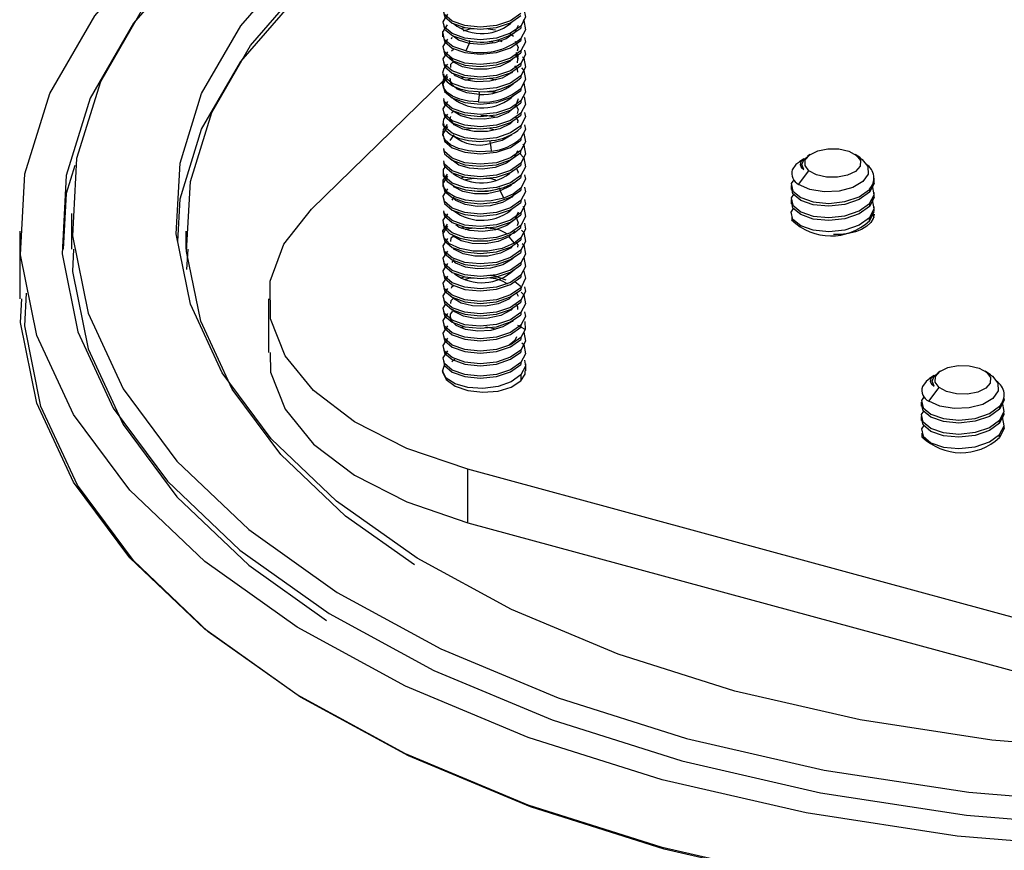
# Paper-space layout '_Trimetric' of a CAD drawing. Units: millimetres. Extents: x -268 to 64, y -281 to 64.
# Drawn here: x -52 to -5, y -27 to 13 of the extents above; entities that cross this region are included whole.
import ezdxf

# ---------------------------------------------------------------- set-up
doc = ezdxf.new("R2010")
doc.units = ezdxf.units.MM

psp = doc.layouts.new('_Trimetric')

# ---------------------------------------------------------------- linework, layer by layer
at = {"color": 7, "linetype": 'Continuous', "lineweight": 25}
for p, q in [((-32.044, 12.506), (-32.044, 12.252)), ((-31.152, 12.655), (-30.996, 12.702)), ((-29.867, 12.642), (-29.497, 12.592)), ((-28.805, 12.42), (-28.631, 12.284)), ((-28.275, 12.773), (-28.275, 12.676)), ((-31.607, 12.163), (-31.578, 12.242)), ((-29.436, 12.106), (-29.197, 12.03)), ((-28.275, 12.173), (-28.275, 12.076)), ((-31.619, 11.586), (-31.526, 11.667)), ((-28.275, 11.573), (-28.275, 11.476)), ((-28.275, 10.973), (-28.275, 10.876)), ((-38.346, 3.958), (-31.934, 10.216)), ((-29.806, 10.256), (-29.474, 10.189)), ((-28.275, 10.373), (-28.275, 10.276)), ((-29.773, 9.649), (-29.469, 9.588)), ((-28.275, 9.773), (-28.275, 9.676)), ((-28.275, 9.173), (-28.275, 9.076)), ((-31.622, 8.58), (-31.527, 8.665)), ((-28.275, 8.573), (-28.275, 8.476)), ((-30.974, 7.787), (-30.643, 7.861)), ((-29.765, 7.833), (-29.509, 7.779)), ((-28.275, 7.973), (-28.275, 7.876)), ((-31.672, 7.264), (-31.481, 7.537)), ((-28.275, 7.373), (-28.275, 7.276)), ((-28.275, 6.676), (-28.275, 6.773)), ((-28.275, 6.173), (-28.275, 6.076)), ((-14.852, 6.234), (-15.035, 6.101)), ((-14.65, 6.386), (-14.865, 6.239)), ((-14.345, 6.595), (-14.477, 6.505)), ((-11.935, 6.422), (-12.187, 6.595)), ((-12.124, 6.547), (-11.842, 6.354)), ((-15.035, 6.101), (-15.213, 5.856)), ((-14.905, 5.144), (-14.409, 5.807)), ((-31.166, 5.442), (-31.016, 5.509)), ((-30.944, 5.385), (-30.543, 5.451)), ((-28.275, 5.573), (-28.275, 5.476)), ((-11.266, 5.245), (-11.266, 5.443)), ((-28.275, 4.973), (-28.275, 4.876)), ((-15.266, 5.101), (-15.266, 4.902)), ((-11.497, 4.91), (-11.497, 4.768)), ((-11.266, 4.559), (-11.266, 4.758)), ((-31.58, 4.395), (-31.487, 4.531)), ((-28.275, 4.373), (-28.275, 4.276)), ((-15.266, 4.415), (-15.266, 4.216)), ((-11.497, 4.224), (-11.497, 4.083)), ((-11.266, 3.873), (-11.266, 4.072)), ((-49.9, 3.752), (-49.9, 2.037)), ((-28.275, 3.773), (-28.275, 3.676)), ((-15.24, 3.605), (-15.24, 3.439)), ((-11.497, 3.397), (-11.497, 3.538)), ((-11.355, 3.784), (-11.285, 3.542)), ((-52.4, 2.895), (-52.4, -0.363)), ((-44.4, 2.895), (-44.4, 2.037)), ((-31.152, 3.047), (-31.003, 3.105)), ((-30.96, 2.99), (-30.643, 3.061)), ((-29.845, 3.064), (-29.657, 3.026)), ((-28.558, 2.897), (-28.859, 2.622)), ((-28.598, 2.818), (-28.275, 3.076)), ((-28.275, 3.076), (-28.275, 3.173)), ((-28.859, 2.622), (-28.598, 2.315)), ((-28.275, 2.573), (-28.598, 2.315)), ((-28.275, 2.573), (-28.275, 2.476)), ((-44.311, 2.036), (-44.363, 1.058)), ((-28.275, 1.973), (-28.275, 1.876)), ((-31.584, 1.389), (-31.494, 1.526)), ((-28.275, 1.373), (-28.275, 1.276)), ((-31.149, 0.653), (-30.997, 0.702)), ((-28.275, 0.773), (-28.275, 0.675)), ((-28.565, 0.472), (-28.24, 0.213)), ((-28.24, 0.213), (-28.275, 0.173)), ((-28.275, 0.173), (-28.275, 0.075)), ((-40.426, -0.369), (-40.426, -2.941)), ((-28.509, -0.044), (-28.413, -0.228)), ((-28.275, -0.427), (-28.275, -0.525)), ((-28.275, -1.027), (-28.275, -1.125)), ((-31.159, -1.742), (-30.998, -1.698)), ((-28.061, -1.845), (-28.419, -1.643)), ((-28.275, -1.627), (-28.275, -1.725)), ((-28.061, -1.845), (-28.275, -2.227)), ((-28.092, -1.458), (-28.061, -1.845)), ((-28.275, -2.227), (-28.275, -2.325)), ((-28.275, -2.827), (-28.275, -2.925)), ((-31.461, -3.275), (-31.603, -3.392)), ((-28.275, -3.427), (-28.275, -3.525)), ((-28.044, -3.831), (-28.044, -3.5)), ((-28.275, -4.027), (-28.275, -4.312)), ((-8.586, -4.204), (-8.769, -4.338)), ((-8.385, -4.052), (-8.599, -4.199)), ((-8.08, -3.843), (-8.211, -3.933)), ((-5.669, -4.016), (-5.921, -3.843)), ((-5.858, -3.891), (-5.576, -4.085)), ((-8.769, -4.338), (-8.947, -4.583)), ((-8.639, -5.295), (-8.143, -4.631)), ((-9, -5.338), (-9, -5.536)), ((-5.232, -5.528), (-5.232, -5.67)), ((-9, -6.023), (-9, -6.222)), ((-5.232, -6.355), (-5.232, -6.214)), ((-8.974, -6.833), (-8.974, -6.999)), ((-5.232, -7.041), (-5.232, -6.9)), ((3.665, -17.942), (-30.827, -8.568)), ((-30.827, -11.14), (-30.827, -8.568)), ((-30.827, -11.14), (3.665, -20.514))]:
    psp.add_line(p, q, dxfattribs=at)
at = {"color": 7, "linetype": 'Continuous', "lineweight": 25, "flags": 128}
for points in [[(-43.485, 17.092), (-46.446, 13.678), (-48.516, 10.094), (-49.661, 6.402), (-49.859, 2.664), (-49.109, -1.055), (-47.423, -4.691), (-44.83, -8.184), (-41.374, -11.472), (-37.114, -14.499), (-32.123, -17.215), (-26.487, -19.571), (-20.301, -21.529), (-13.673, -23.054), (-6.714, -24.12), (0.454, -24.71)], [(0.223, -26.849), (-7.269, -26.233), (-14.541, -25.119), (-21.468, -23.525), (-27.932, -21.479), (-33.822, -19.016), (-39.038, -16.179), (-43.49, -13.015), (-47.102, -9.579), (-49.812, -5.929), (-51.574, -2.128), (-52.358, 1.758), (-52.15, 5.664), (-50.954, 9.523), (-48.79, 13.268), (-45.696, 16.836)], [(-43.927, 16.355), (-46.915, 12.91), (-49.004, 9.294), (-50.158, 5.569), (-50.359, 1.797), (-49.602, -1.955), (-47.901, -5.625), (-45.284, -9.148), (-41.797, -12.466), (-37.499, -15.521), (-32.463, -18.261), (-26.776, -20.639), (-20.535, -22.614), (-13.846, -24.153), (-6.825, -25.229), (0.408, -25.823)], [(0.918, -22.146), (-5.605, -21.609), (-11.936, -20.639), (-17.968, -19.251), (-23.596, -17.47), (-28.724, -15.326), (-33.266, -12.855), (-37.142, -10.1), (-40.287, -7.108), (-42.646, -3.931), (-44.181, -0.622), (-44.863, 2.762), (-44.682, 6.163), (-43.641, 9.523), (-41.757, 12.784), (-39.063, 15.89)], [(-33.402, -13.178), (-36.719, -10.82), (-39.832, -7.858), (-42.169, -4.712), (-43.688, -1.435), (-44.363, 1.915), (-44.184, 5.282), (-43.153, 8.609), (-41.288, 11.837), (-38.621, 14.913)], [(-44.791, 2.404), (-44.682, 4.449), (-43.641, 7.809), (-41.757, 11.07), (-39.063, 14.176)], [(-31.813, 13.937), (-32.035, 13.59), (-31.955, 13.227), (-31.583, 12.911), (-30.977, 12.696), (-30.229, 12.618), (-29.453, 12.697), (-28.767, 12.926), (-28.275, 13.276)], [(-31.813, 13.337), (-32.037, 12.983), (-31.947, 12.616), (-31.558, 12.298), (-30.93, 12.086)], [(-28.275, 13.373), (-28.767, 13.024), (-29.453, 12.795), (-30.229, 12.716), (-30.977, 12.793), (-31.583, 13.009), (-31.955, 13.325), (-31.989, 13.479)], [(-28.125, 13.591), (-28.053, 13.196), (-28.275, 12.773)], [(-30.93, 11.583), (-31.558, 11.795), (-31.947, 12.113), (-32.037, 12.481), (-31.813, 12.834)], [(-28.275, 12.773), (-28.767, 12.424), (-29.453, 12.195), (-30.229, 12.116), (-30.977, 12.193), (-31.583, 12.409), (-31.955, 12.725), (-31.989, 12.879)], [(-28.171, 13.072), (-28.133, 13.033), (-28.053, 12.596), (-28.275, 12.173)], [(-31.042, 12.543), (-30.735, 12.636), (-30.529, 12.649)], [(-28.412, 12.793), (-28.589, 12.444), (-28.983, 12.153), (-29.534, 11.957), (-30.161, 11.88), (-30.77, 11.928)], [(-31.813, 12.137), (-32.035, 11.79), (-31.955, 11.427), (-31.583, 11.111), (-30.977, 10.896), (-30.229, 10.818), (-29.453, 10.897), (-28.767, 11.126), (-28.275, 11.476)], [(-32.016, 12.304), (-31.955, 12.027), (-31.583, 11.711), (-30.977, 11.496), (-30.229, 11.418), (-29.453, 11.497), (-28.767, 11.726), (-28.275, 12.076)], [(-30.77, 11.928), (-31.272, 12.089), (-31.536, 12.29)], [(-30.77, 11.928), (-30.85, 11.756), (-30.93, 11.583)], [(-30.77, 12.074), (-30.761, 12.07), (-30.755, 12.059), (-30.75, 12.044), (-30.749, 12.024), (-30.75, 12), (-30.755, 11.976), (-30.761, 11.951), (-30.77, 11.928)], [(-29.803, 12.036), (-29.621, 12.019), (-29.614, 12.017)], [(-28.549, 12.045), (-28.409, 11.742), (-28.449, 11.562)], [(-28.093, 12.214), (-28.053, 11.996), (-28.275, 11.573)], [(-31.813, 11.537), (-32.035, 11.19), (-31.955, 10.827), (-31.583, 10.511), (-30.977, 10.295), (-30.229, 10.218), (-29.453, 10.297), (-28.767, 10.526), (-28.275, 10.876)], [(-28.275, 11.573), (-28.767, 11.223), (-29.453, 10.995), (-30.229, 10.916), (-30.977, 10.993), (-31.583, 11.209), (-31.955, 11.524), (-31.989, 11.679)], [(-28.528, 11.388), (-28.423, 11.216), (-28.431, 11.118)], [(-28.511, 11.505), (-28.423, 11.361), (-28.453, 10.999)], [(-28.093, 11.614), (-28.053, 11.396), (-28.275, 10.973)], [(-31.813, 10.937), (-31.984, 10.73), (-32.044, 10.509), (-31.99, 10.288), (-31.826, 10.08), (-31.56, 9.899), (-31.207, 9.756), (-30.789, 9.66), (-30.328, 9.62)], [(-28.275, 10.973), (-28.767, 10.623), (-29.453, 10.395), (-30.229, 10.316), (-30.977, 10.393), (-31.583, 10.609), (-31.955, 10.924), (-31.989, 11.079)], [(-28.67, 11.195), (-28.799, 11.062), (-29.295, 10.823), (-29.902, 10.696), (-30.53, 10.694), (-31.085, 10.811), (-31.487, 11.025), (-31.674, 11.299)], [(-31.652, 10.783), (-31.65, 10.929), (-31.518, 11.071)], [(-28.189, 11.292), (-28.133, 11.233), (-28.053, 10.796), (-28.275, 10.373)], [(-30.328, 9.117), (-30.789, 9.158), (-31.207, 9.253), (-31.56, 9.396), (-31.826, 9.577), (-31.99, 9.785), (-32.044, 10.007), (-31.984, 10.228), (-31.813, 10.434)], [(-28.275, 10.373), (-28.767, 10.023), (-29.453, 9.795), (-30.229, 9.716), (-30.977, 9.793), (-31.583, 10.008), (-31.955, 10.324), (-31.989, 10.479)], [(-28.647, 10.612), (-28.719, 10.522), (-29.182, 10.264), (-29.773, 10.112), (-30.404, 10.084), (-30.982, 10.178), (-31.42, 10.375), (-31.538, 10.508)], [(-28.575, 10.856), (-28.446, 10.689), (-28.439, 10.558)], [(-28.248, 10.753), (-28.133, 10.633), (-28.053, 10.196), (-28.275, 9.773)], [(-31.813, 10.337), (-32.035, 9.989), (-31.955, 9.627), (-31.583, 9.311), (-30.977, 9.095), (-30.229, 9.018), (-29.453, 9.097), (-28.767, 9.326), (-28.275, 9.676)], [(-30.277, 9.479), (-30.873, 9.55), (-31.346, 9.728), (-31.626, 9.983), (-31.671, 10.27)], [(-31.166, 10.261), (-31.163, 10.263), (-31, 10.304)], [(-30.945, 10.172), (-30.628, 10.252), (-30.573, 10.254)], [(-28.13, 10.018), (-28.053, 9.596), (-28.275, 9.173)], [(-30.277, 9.479), (-30.302, 9.298), (-30.328, 9.117)], [(-29.881, 9.644), (-29.51, 9.595), (-29.48, 9.584)], [(-31.813, 9.137), (-32.035, 8.789), (-31.955, 8.427), (-31.583, 8.111), (-30.977, 7.895), (-30.229, 7.818), (-29.453, 7.897), (-28.767, 8.126), (-28.275, 8.476)], [(-31.995, 9.208), (-31.955, 9.027), (-31.583, 8.711), (-30.977, 8.495), (-30.229, 8.418), (-29.453, 8.497), (-28.767, 8.726), (-28.275, 9.076)], [(-28.275, 9.173), (-28.767, 8.823), (-29.453, 8.595), (-30.229, 8.516), (-30.977, 8.593), (-31.583, 8.808), (-31.955, 9.124), (-31.989, 9.279)], [(-28.405, 9.275), (-28.529, 8.919), (-28.878, 8.611), (-29.4, 8.391), (-30.018, 8.286), (-30.639, 8.307), (-31.173, 8.444), (-31.538, 8.672), (-31.553, 8.7)], [(-28.12, 9.36), (-28.053, 8.996), (-28.275, 8.573)], [(-31.813, 8.537), (-32.001, 8.294), (-32.039, 8.035), (-31.922, 7.782), (-31.66, 7.556), (-31.274, 7.377), (-30.792, 7.261), (-30.252, 7.218), (-29.697, 7.255)], [(-28.275, 8.573), (-28.767, 8.223), (-29.453, 7.995), (-30.229, 7.916), (-30.977, 7.993), (-31.583, 8.208), (-31.955, 8.524), (-31.989, 8.679)], [(-28.494, 8.925), (-28.41, 8.749), (-28.447, 8.569)], [(-28.093, 8.614), (-28.053, 8.396), (-28.275, 7.973)], [(-28.275, 7.973), (-28.767, 7.623), (-29.453, 7.395), (-30.229, 7.315), (-30.977, 7.393), (-31.583, 7.608), (-31.955, 7.924), (-31.989, 8.079)], [(-28.668, 8.196), (-28.791, 8.068), (-29.283, 7.827), (-29.888, 7.697), (-30.517, 7.692), (-31.075, 7.807), (-31.48, 8.02), (-31.672, 8.293), (-31.652, 8.41)], [(-30.206, 8.465), (-29.859, 8.467), (-29.447, 8.383)], [(-28.532, 8.395), (-28.425, 8.223), (-28.432, 8.109)], [(-29.697, 6.752), (-30.252, 6.716), (-30.792, 6.758), (-31.274, 6.874), (-31.66, 7.053), (-31.922, 7.279), (-32.039, 7.533), (-32.001, 7.792), (-31.813, 8.034)], [(-31.813, 7.937), (-32.035, 7.589), (-31.955, 7.227), (-31.583, 6.911), (-30.977, 6.695), (-30.229, 6.618), (-29.453, 6.697), (-28.767, 6.926), (-28.275, 7.276)], [(-28.093, 8.014), (-28.053, 7.796), (-28.275, 7.373)], [(-28.128, 7.606), (-28.053, 7.196), (-28.275, 6.773)], [(-28.711, 7.528), (-29.17, 7.268), (-29.76, 7.114)], [(-29.76, 7.114), (-29.728, 6.933), (-29.697, 6.752)], [(-31.995, 6.808), (-31.955, 6.627), (-31.583, 6.311), (-30.977, 6.095), (-30.229, 6.018), (-29.453, 6.097), (-28.767, 6.326), (-28.275, 6.676)], [(-28.275, 6.773), (-28.767, 6.423), (-29.453, 6.194), (-30.229, 6.115), (-30.977, 6.193), (-31.583, 6.408), (-31.955, 6.724), (-31.989, 6.879)], [(-28.433, 6.76), (-28.577, 6.458), (-28.962, 6.163), (-29.508, 5.963), (-30.134, 5.88), (-30.746, 5.924), (-31.254, 6.08), (-31.582, 6.321)], [(-28.176, 7.078), (-28.133, 7.033), (-28.053, 6.596), (-28.275, 6.173)], [(-14.409, 5.807), (-14.597, 6.06), (-14.583, 6.331), (-14.368, 6.579), (-13.985, 6.765), (-13.493, 6.862), (-12.967, 6.855), (-12.486, 6.744), (-12.124, 6.547)], [(-31.995, 6.208), (-31.955, 6.027), (-31.583, 5.711), (-30.977, 5.495), (-30.229, 5.418), (-29.453, 5.497), (-28.767, 5.726), (-28.275, 6.076)], [(-28.275, 6.173), (-28.767, 5.823), (-29.453, 5.594), (-30.229, 5.515), (-30.977, 5.593), (-31.583, 5.808), (-31.955, 6.124), (-31.989, 6.279)], [(-28.319, 6.628), (-28.133, 6.433), (-28.053, 5.996), (-28.275, 5.573)], [(-11.842, 6.354), (-11.577, 6.013), (-11.564, 5.638), (-11.816, 5.281), (-12.303, 4.995), (-12.957, 4.822), (-13.682, 4.789), (-14.367, 4.902), (-14.905, 5.144)], [(-14.648, 6.382), (-14.678, 6.366), (-14.802, 6.234), (-14.834, 6.101), (-14.781, 5.976), (-14.651, 5.87)], [(-14.651, 5.87), (-14.743, 6.112), (-14.643, 6.358), (-14.467, 6.491)], [(-12.124, 6.547), (-11.935, 6.294), (-11.95, 6.023), (-12.165, 5.775), (-12.547, 5.589), (-13.039, 5.492), (-13.566, 5.499), (-14.047, 5.61), (-14.409, 5.807)], [(-49.74, 6.061), (-50.158, 4.712), (-50.301, 2.036)], [(-31.897, 6.022), (-32.016, 5.858), (-32.021, 5.562), (-31.827, 5.281), (-31.454, 5.048), (-30.939, 4.887), (-30.334, 4.82), (-29.7, 4.854), (-29.101, 4.991)], [(-28.497, 5.932), (-28.411, 5.757), (-28.423, 5.693)], [(-31.813, 5.537), (-32.035, 5.189), (-31.955, 4.827), (-31.583, 4.511), (-30.977, 4.295), (-30.229, 4.218), (-29.453, 4.297), (-28.767, 4.526), (-28.275, 4.876)], [(-29.101, 4.489), (-29.7, 4.352), (-30.334, 4.317), (-30.939, 4.384), (-31.454, 4.545), (-31.827, 4.778), (-32.021, 5.059), (-32.016, 5.355), (-31.813, 5.634)], [(-28.275, 5.573), (-28.767, 5.223), (-29.453, 4.994), (-30.229, 4.915), (-30.977, 4.993), (-31.583, 5.208), (-31.955, 5.524), (-31.989, 5.679)], [(-29.958, 5.453), (-29.774, 5.445), (-29.499, 5.375)], [(-28.631, 5.235), (-28.782, 5.074), (-29.271, 4.831)], [(-29.101, 4.991), (-28.626, 5.202), (-28.275, 5.476)], [(-28.093, 5.614), (-28.053, 5.396), (-28.275, 4.973)], [(-15.136, 5.373), (-15.258, 5.186), (-15.177, 4.829), (-14.806, 4.518), (-14.2, 4.308), (-13.452, 4.236), (-12.676, 4.321), (-11.989, 4.555), (-11.497, 4.91)], [(-11.294, 5.301), (-11.275, 5.196), (-11.497, 4.768)], [(-31.813, 4.937), (-32.035, 4.589), (-31.955, 4.227), (-31.583, 3.911), (-30.977, 3.695), (-30.229, 3.618), (-29.453, 3.697), (-28.767, 3.926), (-28.275, 4.276)], [(-29.271, 4.831), (-29.875, 4.699), (-30.504, 4.691), (-31.064, 4.804), (-31.474, 5.014), (-31.534, 5.097)], [(-29.271, 4.977), (-29.28, 4.972), (-29.288, 4.962), (-29.292, 4.946), (-29.294, 4.926), (-29.292, 4.903), (-29.288, 4.878), (-29.28, 4.854), (-29.271, 4.831)], [(-29.271, 4.831), (-29.186, 4.66), (-29.101, 4.489)], [(-28.275, 4.973), (-28.626, 4.699), (-29.101, 4.489)], [(-28.093, 5.014), (-28.053, 4.796), (-28.275, 4.373)], [(-11.497, 4.768), (-11.989, 4.414), (-12.676, 4.179), (-13.452, 4.095), (-14.2, 4.167), (-14.806, 4.377), (-15.177, 4.688), (-15.239, 4.961)], [(-11.497, 4.224), (-11.275, 4.652), (-11.356, 5.095), (-11.381, 5.122)], [(-28.275, 4.373), (-28.767, 4.023), (-29.453, 3.794), (-30.229, 3.715), (-30.977, 3.793), (-31.583, 4.008), (-31.955, 4.324), (-31.989, 4.479)], [(-28.641, 4.616), (-28.703, 4.535), (-29.159, 4.273), (-29.746, 4.116), (-30.378, 4.083), (-30.96, 4.172), (-31.406, 4.365), (-31.52, 4.489)], [(-28.093, 4.414), (-28.053, 4.196), (-28.275, 3.773)], [(-15.15, 4.665), (-15.258, 4.5), (-15.177, 4.143), (-14.806, 3.833), (-14.2, 3.622), (-13.452, 3.551), (-12.676, 3.635), (-11.989, 3.869), (-11.497, 4.224)], [(-11.497, 4.083), (-11.989, 3.728), (-12.676, 3.494), (-13.452, 3.409), (-14.2, 3.481), (-14.806, 3.691), (-15.177, 4.002), (-15.239, 4.275)], [(-11.294, 4.615), (-11.275, 4.511), (-11.497, 4.083)], [(-11.497, 3.538), (-11.275, 3.966), (-11.354, 4.399)], [(-30.827, -8.568), (-33.771, -7.567), (-36.28, -6.288), (-38.256, -4.783), (-39.623, -3.107), (-40.33, -1.327), (-40.349, 0.491), (-39.679, 2.275), (-38.346, 3.958)], [(-31.995, 3.808), (-31.955, 3.627), (-31.583, 3.311), (-30.977, 3.095), (-30.229, 3.018), (-29.453, 3.097), (-28.767, 3.326), (-28.275, 3.676)], [(-28.275, 3.773), (-28.767, 3.423), (-29.453, 3.194), (-30.229, 3.115), (-30.977, 3.192), (-31.583, 3.408), (-31.955, 3.724), (-31.989, 3.879)], [(-28.409, 3.816), (-28.571, 3.465), (-28.952, 3.168), (-29.496, 2.966), (-30.12, 2.881), (-30.734, 2.921), (-31.245, 3.075), (-31.411, 3.195)], [(-28.183, 4.086), (-28.133, 4.033), (-28.053, 3.595), (-28.275, 3.173)], [(-11.497, 3.538), (-11.989, 3.183), (-12.676, 2.949), (-13.452, 2.865), (-14.2, 2.937), (-14.806, 3.147), (-15.177, 3.458), (-15.258, 3.814), (-15.15, 3.98)], [(-11.497, 3.397), (-11.275, 3.825), (-11.294, 3.929)], [(-31.813, 3.737), (-32.028, 3.421), (-31.991, 3.089), (-31.707, 2.787), (-31.213, 2.557), (-30.57, 2.433), (-29.86, 2.436), (-29.174, 2.568), (-28.598, 2.818)], [(-28.535, 3.646), (-28.405, 3.29), (-28.449, 3.151)], [(-11.275, 3.707), (-11.314, 3.502), (-11.433, 3.307), (-11.621, 3.132), (-11.874, 2.983), (-12.173, 2.866), (-12.511, 2.784), (-12.864, 2.742), (-13.224, 2.739)], [(-31.813, 3.137), (-32.035, 2.789), (-31.955, 2.427), (-31.583, 2.111), (-30.977, 1.895), (-30.229, 1.818), (-29.453, 1.897), (-28.767, 2.126), (-28.275, 2.476)], [(-28.598, 2.315), (-29.174, 2.065), (-29.86, 1.933), (-30.57, 1.931), (-31.213, 2.054), (-31.707, 2.284), (-31.991, 2.586), (-32.028, 2.919), (-31.813, 3.234)], [(-28.275, 3.173), (-28.767, 2.823), (-29.453, 2.594), (-30.229, 2.515), (-30.977, 2.592), (-31.583, 2.808), (-31.955, 3.124), (-31.989, 3.279)], [(-30.94, 2.983), (-30.885, 3.004), (-30.525, 3.049)], [(-28.107, 3.288), (-28.053, 2.995), (-28.275, 2.573)], [(-28.246, 2.952), (-28.133, 2.833), (-28.053, 2.395), (-28.275, 1.973)], [(-31.813, 2.537), (-32.035, 2.189), (-31.955, 1.827), (-31.583, 1.511), (-30.977, 1.295), (-30.229, 1.218), (-29.453, 1.297), (-28.767, 1.526), (-28.275, 1.876)], [(-31.652, 2.403), (-31.629, 2.568), (-31.5, 2.689)], [(-28.859, 2.622), (-29.375, 2.398), (-29.991, 2.288), (-30.614, 2.303), (-31.153, 2.436), (-31.527, 2.661), (-31.558, 2.718)], [(-49.802, 2.036), (-49.859, 0.95), (-49.109, -2.769), (-47.423, -6.406), (-44.83, -9.898), (-41.374, -13.186), (-37.635, -15.843)], [(-31.813, 1.937), (-32.035, 1.589), (-31.955, 1.227), (-31.583, 0.911), (-30.977, 0.695), (-30.229, 0.618), (-29.453, 0.697), (-28.767, 0.926), (-28.275, 1.276)], [(-28.275, 1.973), (-28.767, 1.623), (-29.453, 1.394), (-30.229, 1.315), (-30.977, 1.392), (-31.583, 1.608), (-31.955, 1.924), (-31.989, 2.079)], [(-28.664, 2.199), (-28.773, 2.08), (-29.259, 1.835), (-29.861, 1.7), (-30.491, 1.69), (-31.054, 1.8), (-31.467, 2.009), (-31.528, 2.091)], [(-28.512, 2.365), (-28.429, 2.239), (-28.434, 2.121)], [(-28.205, 2.308), (-28.133, 2.233), (-28.053, 1.795), (-28.275, 1.373)], [(-28.275, 1.373), (-28.767, 1.023), (-29.453, 0.794), (-30.229, 0.715), (-30.977, 0.792), (-31.583, 1.008), (-31.955, 1.324), (-31.989, 1.479)], [(-28.637, 1.618), (-28.695, 1.541), (-29.148, 1.277), (-29.733, 1.118), (-30.364, 1.082), (-30.948, 1.169), (-31.398, 1.36), (-31.522, 1.491)], [(-28.146, 1.646), (-28.133, 1.633), (-28.053, 1.195), (-28.275, 0.773)], [(-31.813, 1.337), (-32.035, 0.989), (-31.955, 0.627), (-31.583, 0.311), (-30.977, 0.095), (-30.229, 0.018), (-29.453, 0.097), (-28.767, 0.326), (-28.275, 0.675)], [(-28.142, 1.025), (-28.047, 0.634), (-28.24, 0.213)], [(-31.813, 0.737), (-32.035, 0.389), (-31.955, 0.027), (-31.583, -0.289), (-30.977, -0.505), (-30.229, -0.582), (-29.453, -0.503), (-28.767, -0.274), (-28.275, 0.075)], [(-28.275, 0.773), (-28.767, 0.423), (-29.453, 0.194), (-30.229, 0.115), (-30.977, 0.192), (-31.583, 0.408), (-31.955, 0.724), (-31.989, 0.879)], [(-30.936, 0.577), (-30.784, 0.626), (-30.523, 0.648)], [(-29.836, 0.783), (-29.548, 0.749), (-29.001, 0.558)], [(-31.813, 0.137), (-32.035, -0.211), (-31.955, -0.573), (-31.583, -0.889), (-30.977, -1.105), (-30.229, -1.182), (-29.453, -1.103), (-28.767, -0.874), (-28.275, -0.525)], [(-28.275, 0.173), (-28.767, -0.177), (-29.453, -0.406), (-30.229, -0.485), (-30.977, -0.408), (-31.583, -0.192), (-31.955, 0.124), (-31.989, 0.279)], [(-31.615, 0.155), (-31.596, 0.218), (-31.524, 0.275)], [(-28.093, 0.214), (-28.053, -0.005), (-28.275, -0.427)], [(56.897, -14.304), (52.925, -17.633), (48.143, -20.667), (42.633, -23.353), (36.49, -25.646), (29.818, -27.506), (22.732, -28.902), (15.353, -29.81), (7.807, -30.213), (0.223, -30.106), (-7.269, -29.49), (-14.541, -28.376), (-21.468, -26.782), (-27.932, -24.736), (-33.822, -22.274), (-39.038, -19.436), (-43.49, -16.272), (-47.102, -12.836), (-49.812, -9.186), (-51.574, -5.386), (-52.358, -1.499), (-52.297, -0.364)], [(56.473, -14.634), (52.761, -17.745), (47.996, -20.768), (42.506, -23.445), (36.384, -25.73), (29.735, -27.584), (22.673, -28.975), (15.319, -29.879), (7.799, -30.282), (0.241, -30.175), (-7.225, -29.561), (-14.471, -28.451), (-21.375, -26.862), (-27.816, -24.824), (-33.686, -22.37), (-38.884, -19.542), (-43.32, -16.389), (-46.92, -12.964), (-49.621, -9.327), (-51.377, -5.54), (-52.158, -1.666), (-52.074, -0.094)], [(-28.275, -0.427), (-28.767, -0.777), (-29.453, -1.006), (-30.229, -1.085), (-30.977, -1.008), (-31.583, -0.792), (-31.955, -0.476), (-31.989, -0.321)], [(-31.65, -0.579), (-31.633, -0.438), (-31.526, -0.336)], [(-28.673, -0.207), (-28.85, -0.372), (-29.363, -0.598), (-29.977, -0.711), (-30.601, -0.699), (-31.143, -0.568), (-31.521, -0.345), (-31.545, -0.303)], [(-28.254, -0.041), (-28.133, -0.167), (-28.053, -0.605), (-28.275, -1.027)], [(-31.922, -0.633), (-32.035, -0.811), (-31.955, -1.173), (-31.583, -1.489), (-30.977, -1.705), (-30.229, -1.782), (-29.453, -1.703), (-28.767, -1.474), (-28.275, -1.125)], [(-28.275, -1.027), (-28.767, -1.377), (-29.453, -1.606), (-30.229, -1.685), (-30.977, -1.608), (-31.583, -1.392), (-31.955, -1.076), (-31.989, -0.921)], [(-28.662, -0.799), (-28.765, -0.914), (-29.247, -1.161), (-29.848, -1.298), (-30.478, -1.311), (-31.043, -1.203), (-31.46, -0.996), (-31.564, -0.861)], [(-28.513, -0.634), (-28.431, -0.754), (-28.434, -0.874)], [(-31.813, -1.063), (-32.035, -1.411), (-31.955, -1.773), (-31.583, -2.089), (-30.977, -2.305), (-30.229, -2.382), (-29.453, -2.303), (-28.767, -2.074), (-28.275, -1.725)], [(-28.634, -1.38), (-28.688, -1.452), (-29.136, -1.718), (-29.72, -1.88), (-30.351, -1.919), (-30.937, -1.834), (-31.39, -1.645), (-31.644, -1.384), (-31.66, -1.096), (-31.548, -0.962)], [(-28.093, -0.986), (-28.053, -1.205), (-28.275, -1.627)], [(-31.813, -1.663), (-32.035, -2.011), (-31.955, -2.373), (-31.583, -2.689), (-30.977, -2.905), (-30.229, -2.982), (-29.453, -2.903), (-28.767, -2.674), (-28.275, -2.325)], [(-28.275, -1.627), (-28.767, -1.977), (-29.453, -2.206), (-30.229, -2.285), (-30.977, -2.208), (-31.583, -1.992), (-31.955, -1.676), (-31.989, -1.521)], [(-29.973, -1.734), (-29.859, -1.734), (-29.473, -1.812)], [(-31.813, -2.263), (-32.035, -2.611), (-31.955, -2.973), (-31.583, -3.289), (-30.977, -3.505), (-30.229, -3.582), (-29.453, -3.503), (-28.767, -3.274), (-28.275, -2.925)], [(-28.275, -2.227), (-28.767, -2.577), (-29.453, -2.806), (-30.229, -2.885), (-30.977, -2.808), (-31.583, -2.592), (-31.955, -2.276), (-31.989, -2.121)], [(-28.483, -2.199), (-28.56, -2.376), (-28.841, -2.601)], [(-28.132, -1.973), (-28.053, -2.405), (-28.275, -2.827)], [(-28.275, -2.827), (-28.767, -3.177), (-29.453, -3.406), (-30.229, -3.485), (-30.977, -3.408), (-31.583, -3.192), (-31.955, -2.876), (-31.989, -2.721)], [(-28.222, -2.474), (-28.133, -2.567), (-28.053, -3.005), (-28.275, -3.427)], [(-40.34, -2.94), (-40.33, -3.898), (-39.623, -5.679), (-38.256, -7.354), (-36.28, -8.86), (-33.771, -10.138), (-30.827, -11.14)], [(-31.813, -2.863), (-32.035, -3.211), (-31.955, -3.573), (-31.583, -3.889), (-30.977, -4.105), (-30.229, -4.182), (-29.453, -4.103), (-28.767, -3.874), (-28.275, -3.525)], [(-28.107, -3.312), (-28.053, -3.605), (-28.275, -4.027)], [(-28.275, -4.027), (-28.736, -4.361), (-29.375, -4.589), (-30.107, -4.683), (-30.829, -4.636), (-31.444, -4.46), (-31.868, -4.183), (-32.041, -3.848), (-31.942, -3.506)], [(-28.275, -3.427), (-28.767, -3.777), (-29.453, -4.006), (-30.229, -4.085), (-30.977, -4.008), (-31.583, -3.792), (-31.955, -3.476), (-31.989, -3.321)], [(-8.143, -4.631), (-8.331, -4.378), (-8.317, -4.107), (-8.102, -3.859), (-7.719, -3.673), (-7.227, -3.576), (-6.701, -3.583), (-6.22, -3.694), (-5.858, -3.891)], [(-32.028, -3.832), (-32.041, -3.883), (-31.868, -4.254), (-31.444, -4.566), (-30.829, -4.778), (-30.107, -4.861), (-29.375, -4.802), (-28.736, -4.61), (-28.275, -4.312)], [(-28.275, -4.312), (-28.066, -3.984), (-28.072, -3.831)], [(-5.576, -4.085), (-5.311, -4.425), (-5.298, -4.8), (-5.55, -5.157), (-6.037, -5.443), (-6.691, -5.617), (-7.416, -5.65), (-8.101, -5.537), (-8.639, -5.295)], [(-8.383, -4.056), (-8.412, -4.072), (-8.536, -4.204), (-8.569, -4.338), (-8.515, -4.462), (-8.385, -4.568)], [(-8.385, -4.568), (-8.477, -4.326), (-8.378, -4.08), (-8.202, -3.947)], [(-5.858, -3.891), (-5.67, -4.144), (-5.684, -4.415), (-5.899, -4.663), (-6.281, -4.85), (-6.773, -4.947), (-7.3, -4.939), (-7.781, -4.828), (-8.143, -4.631)], [(-8.87, -5.066), (-8.992, -5.252), (-8.911, -5.609), (-8.54, -5.92), (-7.934, -6.13), (-7.186, -6.202), (-6.41, -6.117), (-5.723, -5.883), (-5.232, -5.528)], [(-5.028, -5.138), (-5.009, -5.242), (-5.232, -5.67)], [(-5.232, -5.67), (-5.723, -6.025), (-6.41, -6.259), (-7.186, -6.343), (-7.934, -6.271), (-8.54, -6.061), (-8.911, -5.75), (-8.973, -5.477)], [(-5.232, -6.214), (-5.009, -5.786), (-5.09, -5.343), (-5.115, -5.317)], [(-5.232, -6.214), (-5.723, -6.569), (-6.41, -6.803), (-7.186, -6.888), (-7.934, -6.816), (-8.54, -6.605), (-8.911, -6.295), (-8.992, -5.938), (-8.884, -5.773)], [(-5.232, -6.355), (-5.009, -5.927), (-5.028, -5.823)], [(-5.232, -6.9), (-5.009, -6.472), (-5.088, -6.039)], [(-8.884, -6.458), (-8.992, -6.624), (-8.911, -6.981), (-8.54, -7.291), (-7.934, -7.502), (-7.186, -7.573), (-6.41, -7.489), (-5.723, -7.255), (-5.232, -6.9)], [(-5.232, -6.355), (-5.723, -6.71), (-6.41, -6.945), (-7.186, -7.029), (-7.934, -6.957), (-8.54, -6.747), (-8.911, -6.436), (-8.973, -6.163)], [(-5.028, -6.509), (-5.009, -6.613), (-5.232, -7.041)]]:
    psp.add_lwpolyline(points, dxfattribs=at)
at = {"color": 7, "linetype": 'Continuous', "lineweight": 25}
for centre, radius, start, end in [((-30.152, 14.618), 2.206, 231.5673, 314.0321), ((-30.203, 15.08), 3.081, 256.3386, 308.7229), ((-30.203, 14.577), 3.081, 256.3386, 308.7229), ((-30.096, 12.433), 2.823, 265.2906, 310.1648), ((-30.131, 11.89), 2.415, 266.5397, 307.9235), ((-30.096, 11.93), 2.823, 265.2906, 310.1648), ((-30.598, 9.552), 0.329, 347.2371, 12.7656), ((-30.16, 11.125), 2.296, 231.5613, 313.5174), ((-29.906, 9.673), 2.427, 274.9489, 312.2212), ((-30.29, 8.966), 1.926, 230.9752, 285.9858), ((-29.498, 7.187), 0.272, 164.4652, 195.5378), ((-29.906, 9.17), 2.427, 274.9489, 312.2212), ((-30.181, 7.505), 2.282, 233.6858, 311.4477), ((-14.642, 5.68), 0.598, 162.935, 243.8934), ((-12.048, 5.449), 0.77, 315.5981, 58.9846), ((-30.162, 7.35), 2.535, 261.7676, 290.5816), ((-30.152, 5.642), 2.226, 231.8895, 313.9423), ((-13.347, 5.379), 2.711, 225.6929, 313.0069), ((-29.924, 1.245), 1.808, 56.0358, 91.6427), ((-30.157, 2.647), 2.233, 234.0466, 314.0424), ((-29.846, -1.006), 1.647, 55.2572, 90.5592), ((-8.376, -4.758), 0.598, 162.935, 243.8934), ((-5.782, -4.99), 0.77, 315.5981, 58.9846), ((-7.081, -5.059), 2.711, 225.6929, 313.0069)]:
    psp.add_arc(centre, radius, start, end, dxfattribs=at)

doc.saveas('drawing.dxf')
